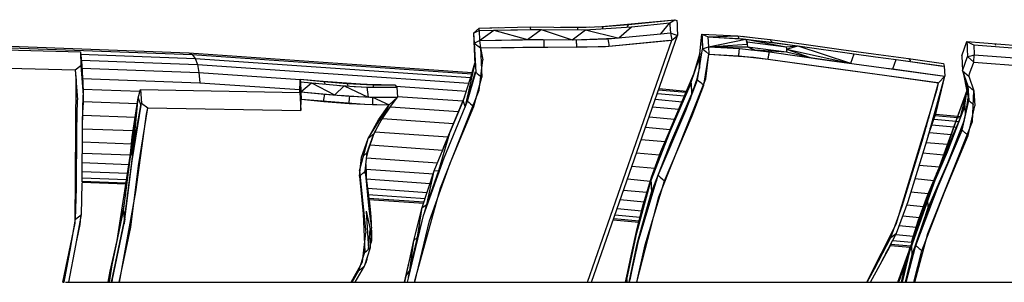
# Model space of a CAD drawing. Units: inches. Extents: x 4 to 257, y 85 to 188.
# Drawn here: x 79 to 89, y 148 to 151 of the extents above; entities that cross this region are included whole.
import ezdxf

# ---------------------------------------------------------------- set-up
doc = ezdxf.new("R2010")
doc.units = ezdxf.units.IN
doc.header["$MEASUREMENT"] = 0
doc.layers.add('Ebene 1', color=7, linetype='Continuous')

msp = doc.modelspace()

# ---------------------------------------------------------------- linework, layer by layer
at = {"layer": 'Ebene 1', "color": 7, "lineweight": 30, "true_color": 0xffffff}
for points in [[(85.0971, 150.9343), (85.8538, 151.003)], [(85.1478, 150.9357), (85.3972, 150.9562)], [(85.3915, 150.9426), (85.3929, 150.9462), (85.3944, 150.9493)], [(85.3944, 150.9493), (85.3958, 150.9529), (85.3972, 150.9562)], [(85.3972, 150.9562), (85.8538, 151.003)], [(85.4256, 150.9334), (85.8035, 150.9727)], [(85.7162, 150.8657), (85.8035, 150.9727)], [(85.8035, 150.9727), (85.8199, 150.9829)], [(85.8035, 150.9727), (85.8048, 150.9479)], [(85.8199, 150.9829), (85.8368, 150.993)], [(85.8368, 150.993), (85.8538, 151.003)], [(85.8538, 151.003), (85.8719, 150.9965)], [(85.8719, 150.9965), (85.8742, 150.9591)], [(85.8742, 150.9591), (85.8761, 150.9224)], [(83.8724, 150.8693), (83.9279, 150.9212)], [(83.8724, 150.8693), (83.8994, 150.8824), (83.9261, 150.8954)], [(83.8724, 150.8693), (83.8779, 150.7715)], [(83.8724, 150.8693), (83.8838, 150.5629), (83.8908, 150.5314)], [(83.9261, 150.8954), (83.9279, 150.9212)], [(83.9261, 150.8954), (84.0707, 150.9003)], [(83.9261, 150.8954), (83.9317, 150.7973)], [(83.9279, 150.9212), (84.4283, 150.9324)], [(83.9279, 150.9212), (84.0309, 150.9248)], [(83.9317, 150.7973), (84.0707, 150.9003)], [(84.0309, 150.9248), (84.1173, 150.9255)], [(84.0707, 150.9003), (84.5378, 150.9059)], [(84.0707, 150.9003), (84.4028, 150.8089)], [(84.2386, 150.9026), (84.4319, 150.9066)], [(84.4028, 150.8089), (84.5378, 150.9059)], [(84.4283, 150.9324), (84.8942, 150.9281)], [(84.4283, 150.9324), (84.429, 150.926), (84.4302, 150.9195), (84.4312, 150.9129)], [(84.4312, 150.9129), (84.4319, 150.9066)], [(84.4319, 150.9066), (84.5378, 150.9059)], [(84.5378, 150.9059), (84.842, 150.8046)], [(84.5378, 150.9059), (84.9753, 150.9033)], [(84.7285, 150.9296), (85.0108, 150.9317)], [(84.8437, 150.8046), (84.9753, 150.9033)], [(84.8942, 150.9281), (85.1478, 150.9357)], [(84.8942, 150.9281), (84.8944, 150.9252)], [(84.8944, 150.9252), (84.8947, 150.9221)], [(84.8947, 150.9221), (84.8947, 150.9184)], [(84.8947, 150.9184), (84.8952, 150.9152)], [(84.8952, 150.9152), (84.8956, 150.9119)], [(84.8956, 150.9119), (84.8958, 150.909)], [(84.8959, 150.909), (84.8963, 150.9059)], [(84.8963, 150.9059), (84.8963, 150.904)], [(84.9359, 150.9036), (85.0115, 150.9059)], [(84.9753, 150.9033), (85.4256, 150.9334)], [(84.9753, 150.9033), (85.293, 150.8244)], [(85.1435, 150.9145), (85.1438, 150.9162)], [(85.1438, 150.9162), (85.1445, 150.9195)], [(85.1445, 150.9195), (85.145, 150.9227)], [(85.145, 150.9227), (85.1455, 150.9255)], [(85.1455, 150.9255), (85.1466, 150.9291)], [(85.1466, 150.9291), (85.1471, 150.9324)], [(85.1471, 150.9324), (85.1478, 150.9357)], [(85.1926, 150.8142), (85.7162, 150.8657)], [(85.3016, 150.8247), (85.4256, 150.9334)], [(85.3867, 150.931), (85.3872, 150.9324), (85.3886, 150.936)], [(85.3886, 150.936), (85.3903, 150.9393), (85.3915, 150.9426)], [(85.7162, 150.8657), (85.8089, 150.8749)], [(85.8048, 150.9479), (85.8089, 150.8749)], [(85.8089, 150.8749), (85.8246, 150.8035)], [(85.8089, 150.8749), (85.8271, 150.8683)], [(85.8273, 150.8683), (85.8445, 150.8623), (85.8625, 150.8557), (85.8804, 150.8492)], [(85.8761, 150.9224), (85.8804, 150.8492)], [(86.0991, 150.6663), (86.1189, 150.8614)], [(86.1189, 150.8623), (86.1189, 150.8614)], [(86.1189, 150.8623), (86.471, 150.8449)], [(86.1189, 150.8614), (86.1245, 150.7088)], [(86.1189, 150.8614), (86.471, 150.8449)], [(86.1189, 150.8614), (86.1205, 150.8244)], [(86.1189, 150.8614), (86.1319, 150.8557), (86.1456, 150.8499), (86.1589, 150.8445), (86.1727, 150.8385), (86.1791, 150.8356)], [(78.785, 150.762), (81.0693, 150.6776)], [(83.8779, 150.7715), (83.9317, 150.7973)], [(83.8779, 150.7715), (83.9389, 150.7253)], [(83.8779, 150.7715), (83.8932, 150.4873)], [(83.9317, 150.7973), (84.4028, 150.8089)], [(83.9317, 150.7973), (83.9389, 150.7253)], [(83.936, 150.7977), (84.5638, 150.8072)], [(84.4028, 150.8089), (84.5538, 150.8072)], [(84.5638, 150.8072), (84.8825, 150.8042)], [(84.5638, 150.8072), (84.5638, 150.7712)], [(84.5642, 150.7712), (84.5642, 150.7531), (84.5645, 150.735), (84.8851, 150.7322)], [(84.851, 150.8046), (85.2623, 150.8215)], [(84.8825, 150.8042), (85.1926, 150.8142)], [(84.8825, 150.8042), (84.883, 150.7861)], [(84.883, 150.7861), (84.8835, 150.7682)], [(84.8837, 150.7682), (84.8842, 150.7501)], [(84.9919, 148.4225), (85.8246, 150.8035)], [(85.0315, 148.4225), (85.8804, 150.8492)], [(85.1693, 150.7405), (85.8246, 150.8035)], [(85.1926, 150.8142), (85.1958, 150.7963)], [(85.1958, 150.7963), (85.1988, 150.7782)], [(85.1988, 150.7782), (85.2017, 150.7603)], [(85.2017, 150.7603), (85.2048, 150.7438)], [(85.2048, 150.7422), (85.8039, 150.801)], [(85.8246, 150.8035), (85.8523, 150.8263)], [(85.8523, 150.8263), (85.8804, 150.8492)], [(86.1205, 150.8244), (86.1222, 150.788)], [(86.1222, 150.788), (86.1236, 150.7524)], [(86.1791, 150.8356), (86.471, 150.8449)], [(86.1791, 150.8356), (86.551, 150.8122)], [(86.1791, 150.8356), (86.1834, 150.7372), (86.551, 150.8122)], [(86.1791, 150.8356), (86.4827, 150.8187)], [(86.1834, 150.7372), (86.5658, 150.7617)], [(86.471, 150.8449), (86.7901, 150.8089)], [(86.471, 150.8449), (86.4726, 150.8413), (86.4745, 150.8373), (86.4759, 150.8337), (86.4778, 150.8301), (86.4795, 150.8263), (86.4809, 150.8221)], [(86.4809, 150.8221), (86.4827, 150.8187)], [(86.4827, 150.8187), (86.525, 150.8135)], [(86.5153, 150.8402), (86.5375, 150.8389)], [(86.5375, 150.8392), (86.5911, 150.8316)], [(86.551, 150.8122), (87.0646, 150.7451)], [(86.551, 150.8122), (86.9492, 150.7379), (87.0646, 150.7451)], [(86.551, 150.8122), (86.5642, 150.7867)], [(86.551, 150.8122), (86.5658, 150.7617)], [(86.5642, 150.7867), (86.9492, 150.7379)], [(86.5642, 150.7867), (86.5658, 150.7617)], [(86.5658, 150.7617), (86.5666, 150.7372)], [(86.6278, 150.802), (86.8085, 150.7815)], [(86.7901, 150.8089), (87.1452, 150.7584)], [(86.7901, 150.8089), (86.7928, 150.8049), (86.7956, 150.801), (86.798, 150.7973), (86.8006, 150.7934), (86.8035, 150.7894), (86.8057, 150.7855)], [(86.8057, 150.7855), (86.8085, 150.7815)], [(86.8085, 150.7815), (87.0319, 150.7495)], [(87.1452, 150.7584), (87.4887, 150.7095)], [(88.6761, 150.6468), (88.7262, 150.7877)], [(88.7262, 150.7877), (89.2287, 150.7495)], [(88.7262, 150.7877), (88.7794, 150.7636)], [(88.7262, 150.7877), (88.7279, 150.7505)], [(88.7794, 150.7636), (88.7949, 150.7567)], [(88.7949, 150.7567), (89.2605, 150.721)], [(88.7949, 150.7567), (88.7994, 150.6585), (89.2848, 150.6213)], [(89.0011, 150.7667), (89.0068, 150.7517)], [(78.7826, 150.7197), (80.003, 150.6876)], [(78.7842, 150.7477), (81.1031, 150.6619)], [(80.003, 150.6876), (80.0173, 150.5538)], [(80.003, 150.6876), (80.0084, 150.5533)], [(80.0053, 150.6645), (81.1322, 150.6227)], [(81.0693, 150.6776), (81.1031, 150.6619)], [(81.0693, 150.6776), (83.8595, 150.4854)], [(81.1031, 150.6619), (83.8553, 150.4723)], [(81.1031, 150.6619), (81.1322, 150.6227)], [(83.9389, 150.7253), (84.5643, 150.735)], [(83.9389, 150.7253), (83.9621, 150.6087)], [(83.9391, 150.7253), (83.9549, 150.4373)], [(83.9404, 150.7253), (84.6043, 150.7346)], [(83.9413, 150.7141), (83.9456, 150.6454)], [(84.6043, 150.7346), (85.1693, 150.7405)], [(84.8842, 150.7501), (84.8847, 150.7372)], [(84.8851, 150.7322), (85.2048, 150.7422)], [(86.0401, 150.4721), (86.0991, 150.6663)], [(86.0401, 150.4721), (86.0907, 150.6199), (86.0991, 150.6663)], [(86.0764, 150.4125), (86.1255, 150.7153)], [(86.0943, 150.5372), (86.0991, 150.6663)], [(86.0991, 150.6663), (86.1181, 150.6687)], [(86.1236, 150.7524), (86.1255, 150.7153)], [(86.1255, 150.7153), (86.1546, 150.726)], [(86.1255, 150.7153), (86.1562, 150.69), (86.1866, 150.6652)], [(86.1374, 150.3596), (86.1866, 150.6652)], [(86.1546, 150.726), (86.1834, 150.7372)], [(86.1562, 150.4232), (86.1866, 150.6654), (86.6262, 150.6344)], [(86.1834, 150.7372), (86.5666, 150.7372)], [(86.1834, 150.7372), (86.1866, 150.6652)], [(86.1834, 150.7372), (86.4889, 150.72)], [(86.1866, 150.6652), (86.4817, 150.6489)], [(86.4826, 150.6578), (86.4836, 150.6668)], [(86.4836, 150.6668), (86.4846, 150.6759)], [(86.4846, 150.6759), (86.4857, 150.6847)], [(86.4857, 150.6847), (86.4865, 150.6933)], [(86.4865, 150.6933), (86.4872, 150.7023)], [(86.4872, 150.7023), (86.4881, 150.7114)], [(86.4881, 150.7114), (86.4889, 150.72)], [(86.4889, 150.72), (86.784, 150.6876)], [(86.5666, 150.7372), (86.9513, 150.689)], [(86.5666, 150.7372), (86.6371, 150.7055)], [(86.5995, 150.7081), (86.6371, 150.7055)], [(86.6371, 150.7055), (86.6967, 150.6973)], [(86.6371, 150.7055), (86.9513, 150.689)], [(86.7775, 150.6521), (86.779, 150.6609)], [(86.779, 150.6609), (86.7807, 150.6697)], [(86.7807, 150.6697), (86.7825, 150.6785)], [(86.7825, 150.6785), (86.784, 150.6876)], [(86.784, 150.6876), (87.3749, 150.6029)], [(86.9492, 150.7379), (86.9504, 150.7131)], [(86.9504, 150.7131), (87.0646, 150.7451)], [(86.9504, 150.7131), (86.9513, 150.689)], [(86.9504, 150.7131), (87.5755, 150.5758)], [(86.9504, 150.7131), (87.1835, 150.6304)], [(86.9513, 150.689), (87.1835, 150.6304)], [(87.0646, 150.7455), (87.617, 150.6671)], [(87.0646, 150.7455), (87.58, 150.5753)], [(87.4887, 150.7095), (87.8081, 150.6666)], [(87.5833, 150.5746), (87.617, 150.6671)], [(87.617, 150.6675), (87.8262, 150.6394)], [(87.8081, 150.6666), (88.1533, 150.6206)], [(88.7279, 150.7505), (88.7295, 150.7138)], [(88.7296, 150.7138), (88.7329, 150.6406)], [(80.012, 150.6042), (81.1544, 150.562)], [(81.1322, 150.6227), (81.1544, 150.562)], [(81.1322, 150.6227), (83.8438, 150.4358)], [(81.1544, 150.562), (83.8254, 150.3779)], [(81.1544, 150.562), (81.1701, 150.4835)], [(83.2917, 148.4225), (83.3076, 148.4871), (83.5468, 149.3511), (83.9261, 150.3092), (83.9621, 150.6087)], [(83.7699, 150.202), (83.8838, 150.5629)], [(83.7928, 150.154), (83.8838, 150.5629)], [(83.8593, 150.4854), (83.8836, 150.5746)], [(83.9435, 150.6437), (83.9456, 150.6454)], [(83.9437, 150.6385), (83.9456, 150.6454)], [(86.0127, 150.3886), (86.0907, 150.6196)], [(86.0907, 150.6196), (86.091, 150.6108)], [(86.091, 150.6108), (86.0914, 150.6013)], [(86.0914, 150.6013), (86.0919, 150.592)], [(86.0919, 150.592), (86.0922, 150.5832)], [(86.0922, 150.5832), (86.0926, 150.5738)], [(86.0926, 150.5738), (86.0931, 150.565)], [(86.0931, 150.565), (86.0935, 150.5555)], [(86.0943, 150.5372), (86.1017, 150.5693)], [(86.4817, 150.6489), (86.4826, 150.6578)], [(86.4817, 150.6489), (86.7708, 150.6168), (86.7725, 150.6254)], [(86.6262, 150.6344), (88.4396, 150.3848)], [(86.7708, 150.6168), (87.36, 150.5321)], [(86.7725, 150.6254), (86.7742, 150.6344)], [(86.7742, 150.6344), (86.7758, 150.6433)], [(86.7758, 150.6433), (86.7775, 150.6521)], [(87.1394, 150.6366), (87.1835, 150.6304)], [(87.1835, 150.6304), (87.4837, 150.5882)], [(87.3749, 150.6029), (87.9307, 150.5281), (88.4609, 150.4542)], [(87.8262, 150.6396), (88.0308, 150.6123)], [(87.9977, 150.5192), (88.0308, 150.6123), (88.4897, 150.5474)], [(88.0308, 150.6123), (88.1721, 150.5934)], [(88.1533, 150.6208), (88.4971, 150.5712)], [(88.1533, 150.6208), (88.1669, 150.6011), (88.1695, 150.5974)], [(88.1721, 150.5934), (88.5045, 150.5455)], [(88.4971, 150.5712), (88.5045, 150.5457)], [(88.6761, 150.6468), (88.6824, 150.4993)], [(88.6824, 150.4993), (88.7329, 150.6406)], [(88.7329, 150.6406), (88.7662, 150.6494)], [(88.7329, 150.6406), (88.7937, 150.5867)], [(88.766, 150.6494), (88.7772, 150.6525)], [(88.7772, 150.6525), (88.7994, 150.6585)], [(88.781, 150.5508), (88.7937, 150.5867)], [(88.7937, 150.5867), (88.7994, 150.6585)], [(88.7937, 150.5867), (89.3105, 150.5474)], [(78.7721, 150.5412), (79.9512, 150.51), (79.9619, 150.4063)], [(79.9512, 150.51), (80.0084, 150.5533), (80.0322, 150.2628)], [(79.9512, 150.51), (79.9751, 150.2153)], [(80.0084, 150.5533), (80.0173, 150.5538)], [(80.0111, 150.5235), (80.0296, 150.3057)], [(80.0173, 150.5538), (80.0296, 150.3057)], [(80.0185, 150.5262), (81.1701, 150.4835)], [(80.0189, 150.5231), (80.0261, 150.3886)], [(81.1701, 150.4835), (81.1785, 150.3839)], [(81.1701, 150.4835), (82.1652, 150.4151)], [(83.7957, 150.1612), (83.8927, 150.4957)], [(83.8126, 150.202), (83.8932, 150.4873), (83.9087, 150.4747), (83.9239, 150.4621)], [(85.8072, 149.9235), (86.0399, 150.4721)], [(85.9639, 150.2797), (86.0401, 150.4721)], [(85.9639, 150.2797), (86.0127, 150.3888), (86.0401, 150.4721)], [(86.0588, 150.3655), (86.0974, 150.5402)], [(86.0935, 150.5555), (86.094, 150.5462)], [(86.094, 150.5462), (86.0943, 150.5372)], [(86.0943, 150.5372), (86.0947, 150.5279)], [(87.3602, 150.5321), (87.9168, 150.4573)], [(87.9307, 150.5281), (87.9977, 150.5192)], [(87.9977, 150.5192), (88.5088, 150.4475)], [(88.5045, 150.5457), (88.5088, 150.4475)], [(88.6824, 150.4993), (88.7448, 150.4496)], [(88.6824, 150.4993), (88.735, 150.3545)], [(88.6943, 150.4664), (88.7267, 150.3014)], [(88.7448, 150.4496), (88.7563, 150.4816)], [(88.7563, 150.4814), (88.7684, 150.5159), (88.781, 150.5508)], [(79.9521, 149.0026), (79.9619, 150.4063)], [(80.0241, 150.4266), (81.1785, 150.3839)], [(80.0261, 150.3886), (80.0265, 150.3796)], [(80.0265, 150.3796), (80.0272, 150.3703)], [(80.0272, 150.3703), (80.0273, 150.361)], [(81.1785, 150.3839), (82.1638, 150.3161)], [(82.1631, 150.2883), (82.1652, 150.4187), (82.6492, 150.3755)], [(82.1652, 150.4187), (82.1679, 150.3931), (82.3192, 150.3779)], [(82.1652, 150.4187), (82.3972, 150.3953)], [(82.1679, 150.3931), (82.1724, 150.2954), (82.279, 150.3813)], [(82.1679, 150.3931), (82.279, 150.3813)], [(82.279, 150.3813), (82.5044, 150.2635)], [(82.279, 150.3813), (82.6006, 150.3529)], [(82.3471, 150.4025), (82.8063, 150.3708)], [(82.3972, 150.3953), (82.6272, 150.3767)], [(82.3972, 150.3953), (82.4008, 150.3886), (82.4043, 150.3819), (82.4075, 150.3751)], [(82.4075, 150.3751), (82.4106, 150.3698)], [(82.6272, 150.3767), (82.8826, 150.3639)], [(82.6272, 150.3767), (82.6298, 150.3701)], [(82.6298, 150.3701), (82.6323, 150.3634)], [(82.6895, 150.3736), (83.096, 150.3636)], [(83.874, 150.1497), (83.9549, 150.4373)], [(83.9239, 150.4621), (83.9394, 150.4496)], [(83.9394, 150.4496), (83.9427, 150.447)], [(85.4799, 148.4225), (85.694, 149.2638), (86.1562, 150.4232)], [(85.808, 149.9051), (86.0128, 150.3796)], [(85.8805, 150.0887), (86.0128, 150.3796)], [(85.962, 150.1118), (86.0764, 150.4125), (86.0867, 150.4039), (86.0971, 150.395)], [(85.9639, 150.2797), (86.0128, 150.3796)], [(86.0128, 150.3796), (86.0134, 150.3705)], [(86.0134, 150.3705), (86.0139, 150.361)], [(86.0183, 150.2599), (86.0676, 150.4063)], [(86.0638, 150.3795), (86.0805, 150.4363)], [(86.0971, 150.395), (86.1072, 150.386), (86.1176, 150.377)], [(86.1176, 150.377), (86.1272, 150.3683)], [(86.1272, 150.3683), (86.1327, 150.3636)], [(87.9168, 150.4573), (88.4483, 150.3834)], [(88.1474, 149.2169), (88.3441, 149.8551), (88.5088, 150.4475)], [(88.2878, 149.8107), (88.4483, 150.3836)], [(88.4254, 150.0921), (88.5088, 150.4475)], [(88.4354, 150.3204), (88.4483, 150.3836)], [(88.4483, 150.3836), (88.5088, 150.4475)], [(88.6976, 150.4582), (88.7388, 150.2952)], [(88.7136, 150.4137), (88.7355, 150.3457)], [(88.7448, 150.4496), (88.796, 150.3057)], [(80.0273, 150.361), (80.0277, 150.3517)], [(80.0277, 150.3517), (80.0282, 150.3428)], [(80.0291, 150.3197), (80.5891, 150.2992)], [(80.0296, 150.3057), (80.0303, 150.2966)], [(80.0303, 150.2966), (80.0306, 150.2875)], [(80.0306, 150.2875), (80.0309, 150.2782)], [(80.0309, 150.2782), (80.0316, 150.2689)], [(80.5732, 150.2344), (80.5934, 150.3185)], [(80.5934, 150.3185), (82.1631, 150.2883)], [(80.5934, 150.3185), (80.6047, 150.1843)], [(82.1631, 150.2883), (82.1724, 150.1095)], [(82.1724, 150.2954), (82.4606, 150.2671)], [(82.1724, 150.2954), (82.1743, 150.2227)], [(82.1724, 150.2954), (82.4065, 150.2714)], [(82.4043, 150.2535), (82.4065, 150.2714)], [(82.4065, 150.2714), (82.6535, 150.2515)], [(82.5069, 150.2632), (82.6006, 150.3529)], [(82.5522, 150.3571), (82.6172, 150.3517)], [(82.6006, 150.3529), (82.8356, 150.2423)], [(82.6006, 150.3529), (82.822, 150.34)], [(82.6323, 150.3634), (82.6353, 150.3567)], [(82.6353, 150.3567), (82.6375, 150.3509)], [(82.6964, 150.3472), (82.8452, 150.34)], [(82.822, 150.34), (83.1186, 150.3385)], [(82.822, 150.34), (82.8368, 150.2423)], [(82.8825, 150.3639), (83.096, 150.3636)], [(82.8826, 150.3641), (82.8837, 150.3574)], [(82.8837, 150.3574), (82.885, 150.351)], [(82.885, 150.3512), (82.8859, 150.3447)], [(82.8859, 150.3447), (82.8866, 150.3398)], [(83.096, 150.3638), (83.1186, 150.3385)], [(83.1086, 150.3498), (83.8016, 150.3019)], [(83.1186, 150.3385), (83.1245, 150.2408)], [(83.8204, 150.2458), (83.8355, 150.2823)], [(83.8517, 150.3543), (83.8567, 150.3584)], [(85.6806, 150.2787), (85.9474, 150.2539)], [(85.6931, 150.3147), (85.9625, 150.2895)], [(85.6973, 150.3267), (85.9677, 150.3016)], [(85.8805, 150.0887), (85.9639, 150.2797)], [(86.0139, 150.361), (86.0142, 150.3521)], [(86.0142, 150.3521), (86.0147, 150.3428)], [(86.0147, 150.3428), (86.0151, 150.3335)], [(86.0151, 150.3335), (86.0152, 150.3243)], [(86.0152, 150.3243), (86.0159, 150.3152)], [(86.0159, 150.3152), (86.0161, 150.3057)], [(86.0161, 150.3057), (86.0165, 150.2968)], [(86.0166, 150.2968), (86.0173, 150.2875)], [(86.0173, 150.2875), (86.0175, 150.2787)], [(86.0175, 150.2787), (86.0182, 150.2692)], [(86.0227, 150.0575), (86.1374, 150.3596)], [(88.032, 148.9949), (88.4354, 150.3202)], [(88.046, 148.4225), (88.7298, 150.3097)], [(88.0563, 148.4225), (88.7436, 150.3476)], [(88.2144, 148.4225), (88.3409, 148.9025), (88.782, 150.0036), (88.7961, 150.3057)], [(88.6604, 150.0325), (88.7234, 150.2842)], [(88.7062, 150.16), (88.7252, 150.2959)], [(88.7253, 150.2971), (88.7262, 150.3043)], [(88.7267, 150.3011), (88.7448, 150.2098)], [(88.735, 150.3545), (88.7448, 150.2098)], [(88.735, 150.3545), (88.737, 150.3526)], [(88.737, 150.3526), (88.7391, 150.351)], [(88.7391, 150.351), (88.7436, 150.3476)], [(88.7436, 150.3476), (88.7457, 150.3457)], [(88.7457, 150.3457), (88.7477, 150.344)], [(88.7477, 150.344), (88.7503, 150.3424), (88.7524, 150.3407)], [(88.7524, 150.3407), (88.7544, 150.339)], [(88.7544, 150.339), (88.7589, 150.3354)], [(88.7589, 150.3354), (88.7612, 150.3336)], [(88.7612, 150.3336), (88.7631, 150.3321)], [(88.7631, 150.3321), (88.7655, 150.3302)], [(88.7655, 150.3302), (88.7675, 150.3283), (88.7698, 150.3267)], [(88.7698, 150.3267), (88.7717, 150.325)], [(88.7717, 150.325), (88.7743, 150.3233)], [(88.7743, 150.3233), (88.7763, 150.3214), (88.7784, 150.3197)], [(88.7786, 150.3197), (88.7806, 150.3178), (88.7829, 150.3164), (88.7849, 150.3147), (88.7872, 150.3126)], [(88.7872, 150.3126), (88.7896, 150.3109), (88.7917, 150.3092)], [(88.7917, 150.3092), (88.7937, 150.3078)], [(88.7937, 150.3078), (88.796, 150.3057)], [(88.796, 150.3057), (88.8061, 150.1576)], [(79.967, 149.9207), (79.9751, 150.2153)], [(80.0241, 149.9681), (80.0322, 150.2628)], [(80.0299, 150.1981), (80.0322, 150.1665)], [(80.032, 150.2597), (80.0322, 150.1665)], [(80.0322, 150.1981), (80.5646, 150.1783)], [(80.5033, 149.6899), (80.5732, 150.2344)], [(80.504, 149.6718), (80.5732, 150.2344)], [(80.5127, 149.6171), (80.6047, 150.1843)], [(80.5131, 149.8527), (80.5732, 150.2344)], [(80.5257, 149.7461), (80.5732, 150.2344)], [(80.5732, 150.2344), (80.5994, 150.1612)], [(80.5994, 150.1612), (80.6047, 150.1843)], [(80.6047, 150.1843), (80.6678, 150.1383)], [(82.1724, 150.1095), (82.1743, 150.2227)], [(82.1743, 150.2227), (82.7993, 150.1715)], [(82.1743, 150.2227), (82.3979, 150.2001)], [(82.3979, 150.2001), (82.6487, 150.1798)], [(82.3981, 150.2044), (82.3998, 150.2179)], [(82.3998, 150.2179), (82.402, 150.236)], [(82.402, 150.236), (82.4043, 150.2535)], [(82.5493, 150.2599), (82.7894, 150.2446)], [(82.6487, 150.1798), (82.8788, 150.1684)], [(82.6489, 150.1838), (82.6497, 150.1977)], [(82.6497, 150.1977), (82.6511, 150.2156)], [(82.6511, 150.2156), (82.6523, 150.2336)], [(82.6523, 150.2336), (82.6535, 150.2516)], [(82.6535, 150.2516), (82.8783, 150.2404), (82.8783, 150.2224)], [(82.8513, 150.2415), (83.1245, 150.2408)], [(82.8783, 150.2404), (83.1014, 150.2404)], [(82.8783, 150.2404), (83.043, 150.1665)], [(82.8783, 150.2224), (82.8787, 150.2044)], [(82.8787, 150.2044), (82.8787, 150.1864)], [(82.8787, 150.1864), (82.8788, 150.1695)], [(82.9903, 150.0622), (83.1245, 150.2408)], [(83.003, 150.2404), (83.0037, 150.241)], [(83.0041, 150.2404), (83.0044, 150.241)], [(83.0048, 150.2404), (83.0049, 150.241)], [(83.0251, 150.2404), (83.0253, 150.241)], [(83.0299, 150.2404), (83.0301, 150.241)], [(83.043, 150.1665), (83.1245, 150.2408)], [(83.0551, 150.2404), (83.0551, 150.2408)], [(83.0592, 150.2404), (83.0597, 150.2408)], [(83.1238, 150.2496), (83.7672, 150.2053)], [(83.5813, 149.7535), (83.7852, 150.2496)], [(83.5818, 149.6443), (83.8126, 150.2019)], [(83.6402, 149.8911), (83.7699, 150.202)], [(83.7699, 150.202), (83.7885, 150.144)], [(83.8126, 150.202), (83.828, 150.1888)], [(83.828, 150.1888), (83.8433, 150.1758)], [(83.8433, 150.1758), (83.8586, 150.1629)], [(85.6607, 150.2211), (85.9233, 150.1969)], [(85.8128, 149.7948), (86.0182, 150.2692)], [(85.9112, 149.9952), (86.0087, 150.2348)], [(85.9155, 150.0057), (86.0182, 150.2692)], [(85.9214, 150.0205), (86.0183, 150.2599)], [(86.0182, 150.2692), (86.0183, 150.2599)], [(88.3459, 149.8606), (88.4254, 150.0921), (88.4513, 150.2399)], [(88.674, 149.9058), (88.7448, 150.2098)], [(88.6792, 149.9182), (88.7448, 150.2086)], [(88.7238, 150.1197), (88.74, 150.2348)], [(88.7446, 150.2086), (88.7448, 150.2098)], [(88.7448, 150.2086), (88.7469, 150.2067)], [(88.747, 150.2067), (88.7491, 150.205)], [(88.7491, 150.205), (88.7513, 150.2032), (88.7536, 150.2013)], [(88.7536, 150.2015), (88.7557, 150.1996)], [(88.7557, 150.1996), (88.7581, 150.1977)], [(88.7581, 150.1977), (88.7603, 150.196), (88.7622, 150.1941)], [(88.7622, 150.1941), (88.7644, 150.1924)], [(88.7644, 150.1924), (88.7667, 150.1905), (88.7689, 150.1889), (88.7708, 150.1865)], [(88.7708, 150.1865), (88.7734, 150.185)], [(88.7734, 150.185), (88.7753, 150.1831)], [(88.7753, 150.1831), (88.7775, 150.1812), (88.7801, 150.1795)], [(88.7801, 150.1795), (88.782, 150.1777)], [(88.782, 150.1777), (88.7842, 150.176)], [(88.7842, 150.176), (88.7865, 150.174), (88.7887, 150.1724)], [(80.0241, 149.9681), (80.0322, 150.1665)], [(80.0251, 150.0163), (80.0322, 150.1665)], [(80.5257, 149.7461), (80.5994, 150.1612)], [(80.5746, 149.5662), (80.6678, 150.1383)], [(80.6528, 150.0754), (80.6678, 150.1383)], [(80.6678, 150.1385), (82.1724, 150.1095)], [(82.7993, 150.1715), (83.043, 150.1665)], [(82.8339, 149.8358), (83.043, 150.1665)], [(82.8788, 150.1684), (83.043, 150.1665)], [(82.9355, 150.0196), (83.043, 150.1665)], [(82.9622, 150.0117), (83.0654, 150.1621)], [(82.9868, 150.056), (83.0187, 150.1001)], [(82.9903, 150.0622), (83.043, 150.1665)], [(83.0557, 150.1479), (83.7244, 150.1018)], [(83.6428, 149.5919), (83.874, 150.1497)], [(83.8586, 150.1629), (83.8659, 150.1566)], [(85.6342, 150.1462), (85.8917, 150.1224)], [(85.6888, 149.4741), (85.962, 150.1118)], [(85.796, 149.898), (85.8805, 150.0887)], [(85.796, 149.898), (85.808, 149.9051), (85.8805, 150.0887)], [(88.3624, 150.0802), (88.3634, 150.0802)], [(88.3664, 149.9349), (88.4254, 150.0921)], [(88.3925, 150.0284), (88.4254, 150.0921)], [(88.5353, 149.7032), (88.7064, 150.1495)], [(88.6604, 150.0325), (88.7062, 150.16)], [(88.6604, 150.0325), (88.7064, 150.1495)], [(88.7062, 150.16), (88.7064, 150.1495)], [(88.7064, 150.1495), (88.7069, 150.1388)], [(88.7069, 150.1388), (88.7076, 150.1281)], [(88.7076, 150.1283), (88.7078, 150.1176)], [(88.7078, 150.1176), (88.7085, 150.1069)], [(88.7085, 150.1069), (88.7088, 150.0968)], [(88.7088, 150.0968), (88.7093, 150.0861)], [(88.7093, 150.0861), (88.7097, 150.0754)], [(88.74, 149.8646), (88.8061, 150.1576)], [(88.7887, 150.1724), (88.7898, 150.171)], [(80.028, 150.0634), (80.5434, 150.0446)], [(80.3889, 148.4225), (80.5503, 149.3113), (80.6528, 150.0754)], [(82.8339, 149.8358), (82.9355, 150.0196)], [(82.8895, 149.8799), (82.9903, 150.0622)], [(82.9646, 150.042), (82.9698, 150.0463)], [(82.9698, 150.0463), (82.9768, 150.0515)], [(82.9756, 150.0315), (83.6755, 149.9833)], [(82.9768, 150.0515), (82.9836, 150.0568)], [(82.9836, 150.0568), (82.9903, 150.0622)], [(85.6006, 150.0499), (85.8509, 150.0267)], [(85.6928, 149.4836), (85.7538, 149.6377), (85.9112, 149.9952)], [(85.7495, 149.4205), (86.0227, 150.0575)], [(85.8128, 149.7948), (85.9112, 149.9952)], [(88.3421, 150.0129), (88.3543, 150.0484)], [(88.3479, 150.0318), (88.3488, 150.0318)], [(88.3584, 150.068), (88.3598, 150.068)], [(88.403, 150.0267), (88.6199, 150.0067)], [(88.4153, 150.0628), (88.6328, 150.0427)], [(88.4196, 150.0747), (88.6375, 150.0546)], [(88.4783, 149.6041), (88.6604, 150.0325)], [(88.5398, 149.5978), (88.6983, 150.01)], [(88.5629, 149.7759), (88.6604, 150.0325)], [(88.5851, 149.8415), (88.6604, 150.0325)], [(88.6218, 150.0063), (88.6485, 150.0038)], [(88.6346, 150.0425), (88.6626, 150.0399)], [(88.6389, 150.0548), (88.6656, 150.0518)], [(88.7097, 150.0754), (88.7102, 150.0651)], [(88.7102, 150.0651), (88.7102, 150.0623)], [(79.965, 149.3483), (79.967, 149.9207)], [(80.0218, 149.4052), (80.0241, 149.9681)], [(80.0237, 149.9316), (80.5226, 149.9135)], [(82.8828, 149.8604), (82.9095, 149.9163)], [(82.9024, 149.9013), (83.6216, 149.8515)], [(83.4862, 149.5171), (83.6402, 149.8911)], [(83.4862, 149.5171), (83.5305, 149.5197), (83.6402, 149.8911)], [(85.5641, 149.9461), (85.8072, 149.9235)], [(85.6177, 149.4172), (85.808, 149.9051)], [(85.7154, 149.7075), (85.8072, 149.9033)], [(85.7154, 149.7075), (85.796, 149.898)], [(88.1428, 149.349), (88.3157, 149.9102)], [(88.3133, 149.9188), (88.3309, 149.964)], [(88.3574, 149.8946), (88.5722, 149.8747)], [(88.3832, 149.9695), (88.5992, 149.9497)], [(88.4452, 149.3631), (88.6792, 149.9182)], [(88.6013, 149.9495), (88.6242, 149.9473)], [(88.6752, 149.909), (88.6838, 149.9383)], [(88.6792, 149.9182), (88.6833, 149.9142)], [(88.6833, 149.9142), (88.6878, 149.9106)], [(88.6878, 149.9106), (88.6919, 149.9068), (88.6964, 149.9028)], [(88.6964, 149.9028), (88.7005, 149.8992), (88.7054, 149.8952)], [(88.7054, 149.8952), (88.7093, 149.8915), (88.714, 149.8875)], [(88.714, 149.8875), (88.7181, 149.8839), (88.7226, 149.8799)], [(80.0234, 149.8029), (80.5062, 149.7848)], [(80.4898, 149.6127), (80.5129, 149.8527)], [(80.5033, 149.6899), (80.5129, 149.8527)], [(82.751, 149.518), (82.8339, 149.8358)], [(82.7707, 149.6517), (82.8339, 149.8358)], [(82.8198, 149.6922), (82.8268, 149.6977), (82.8895, 149.8799)], [(82.8339, 149.8358), (82.8408, 149.8415)], [(82.8394, 149.7233), (82.8866, 149.8687)], [(82.8408, 149.8415), (82.848, 149.847)], [(82.848, 149.847), (82.8549, 149.8524)], [(82.8549, 149.8524), (82.8618, 149.8582)], [(82.8618, 149.8582), (82.8685, 149.8634)], [(82.8685, 149.8634), (82.8756, 149.8691)], [(82.8756, 149.8691), (82.8826, 149.8746)], [(82.8826, 149.8746), (82.8895, 149.8799)], [(85.5229, 149.8272), (85.7567, 149.8055)], [(85.6227, 149.3072), (85.8128, 149.7948)], [(85.7538, 149.6377), (85.8128, 149.7948)], [(88.0913, 149.1719), (88.2878, 149.8107)], [(88.3264, 149.7976), (88.5371, 149.7783)], [(88.4452, 149.3631), (88.5398, 149.5978), (88.6406, 149.8269)], [(88.5019, 149.6522), (88.5851, 149.8415)], [(88.5059, 149.3087), (88.74, 149.8646)], [(88.5353, 149.7032), (88.5851, 149.8415)], [(88.5748, 149.8744), (88.5927, 149.8727)], [(88.7226, 149.8799), (88.7267, 149.8761), (88.7298, 149.8732)], [(80.0229, 149.693), (80.4943, 149.6756)], [(80.3646, 148.8316), (80.4984, 149.7035)], [(80.4287, 149.1263), (80.5019, 149.7083)], [(80.504, 149.6718), (80.5255, 149.7461)], [(80.5083, 149.5981), (80.5257, 149.7461)], [(80.5141, 149.6253), (80.5257, 149.7461)], [(82.8049, 149.5132), (82.8268, 149.6977)], [(82.8125, 149.686), (82.8198, 149.6922)], [(82.8225, 149.6624), (82.8525, 149.7719)], [(82.8253, 149.6849), (82.8433, 149.7466)], [(82.8549, 149.7719), (83.5701, 149.7223)], [(83.566, 149.7111), (83.5813, 149.7535)], [(85.4766, 149.6953), (85.7033, 149.6741)], [(85.6177, 149.4172), (85.7154, 149.7075)], [(85.6241, 149.4569), (85.7154, 149.7075)], [(88.2944, 149.6934), (88.4997, 149.6742)], [(88.4168, 149.4317), (88.5353, 149.7032)], [(88.4552, 149.5399), (88.5353, 149.7032)], [(88.5019, 149.6522), (88.5353, 149.7032)], [(88.54, 149.7779), (88.5519, 149.7771)], [(80.0223, 149.5984), (80.48, 149.5816)], [(80.4349, 149.0162), (80.5083, 149.5981)], [(80.4388, 149.015), (80.5127, 149.6171)], [(80.5038, 149.5437), (80.5083, 149.5981)], [(82.7486, 149.4653), (82.7707, 149.6517)], [(82.7901, 149.6679), (82.7915, 149.6689)], [(82.7915, 149.6689), (82.7987, 149.6746)], [(82.7987, 149.6746), (82.8056, 149.6804)], [(82.8056, 149.6804), (82.8125, 149.686)], [(82.8204, 149.6444), (83.5186, 149.5962)], [(83.3784, 149.0775), (83.5818, 149.6443)], [(83.3896, 149.1079), (83.412, 149.1878), (83.5305, 149.5197), (83.5761, 149.6282)], [(83.4237, 149.2043), (83.5713, 149.6167)], [(83.5629, 149.5931), (83.5634, 149.5931)], [(85.7166, 149.5387), (85.7538, 149.6377)], [(88.3433, 149.148), (88.5398, 149.5978)], [(88.4685, 149.5766), (88.5019, 149.6522)], [(88.5031, 149.6741), (88.5078, 149.6737)], [(88.5398, 149.5978), (88.5443, 149.5984)], [(80.0222, 149.5099), (80.4662, 149.4934)], [(80.5009, 148.9633), (80.5746, 149.5662)], [(82.751, 149.518), (82.8111, 148.9075)], [(82.7837, 149.4953), (82.791, 149.5013)], [(82.791, 149.5013), (82.7979, 149.5072)], [(82.7979, 149.5072), (82.8049, 149.5132)], [(82.8049, 149.5147), (82.8068, 149.4965)], [(82.8049, 149.5132), (82.8433, 149.1452)], [(82.8068, 149.4965), (82.808, 149.5399)], [(82.8072, 149.4904), (82.8111, 149.5661)], [(82.8127, 149.5792), (82.818, 149.3866)], [(82.8142, 149.534), (83.4766, 149.4879)], [(83.3679, 149.1578), (83.4862, 149.5171)], [(83.3679, 149.1578), (83.412, 149.1878), (83.4862, 149.5171)], [(83.4399, 149.0257), (83.6428, 149.5919)], [(85.4311, 149.5652), (85.6559, 149.5445)], [(88.2577, 149.5742), (88.4564, 149.5561)], [(88.4177, 149.4634), (88.4463, 149.5278)], [(88.4177, 149.4634), (88.438, 149.5051)], [(88.4282, 149.487), (88.4508, 149.5395)], [(80.0216, 149.4052), (80.4502, 149.3893)], [(80.0218, 149.4496), (80.4571, 149.4338)], [(80.0218, 149.4157), (80.4519, 149.3997)], [(82.7486, 149.4653), (82.7874, 149.0958)], [(82.7555, 149.4712), (82.7627, 149.4774)], [(82.7627, 149.4774), (82.7695, 149.4832)], [(82.7695, 149.4832), (82.7769, 149.4892)], [(82.7769, 149.4892), (82.7837, 149.4953)], [(82.8165, 149.4427), (82.8337, 149.3013)], [(82.817, 149.4379), (83.4456, 149.3945)], [(82.8175, 149.4085), (82.8284, 149.3344), (82.859, 149.0948)], [(83.5243, 149.4848), (83.5246, 149.4848)], [(85.3867, 149.4381), (85.612, 149.4172)], [(85.4778, 148.9094), (85.6177, 149.4165)], [(85.4987, 148.8438), (85.6888, 149.4741), (85.709, 149.456)], [(85.5476, 149.2047), (85.6241, 149.4569)], [(85.5476, 149.2047), (85.6177, 149.4172)], [(85.5598, 148.7914), (85.7495, 149.4205)], [(85.6177, 149.4172), (85.6241, 149.4569)], [(85.6177, 149.4172), (85.6185, 149.3988), (85.6194, 149.3804), (85.6204, 149.3619), (85.6213, 149.3435), (85.6218, 149.3253)], [(85.6229, 149.3072), (85.6878, 149.471)], [(85.6334, 149.3172), (85.6747, 149.4274)], [(85.709, 149.456), (85.7293, 149.4384)], [(85.7293, 149.4384), (85.7495, 149.4205)], [(88.1428, 149.349), (88.1695, 149.4458)], [(88.2167, 149.4412), (88.4012, 149.4243)], [(88.3376, 149.2743), (88.4177, 149.4634)], [(88.3386, 149.2529), (88.4177, 149.4634)], [(79.9019, 148.7396), (79.9564, 149.0428), (79.965, 149.3483)], [(79.9846, 149.0664), (80.0132, 149.0901), (80.0218, 149.3962)], [(82.8177, 149.3935), (82.8284, 149.3344)], [(82.818, 149.3866), (82.8597, 149.0901)], [(82.8278, 149.347), (83.417, 149.3065)], [(82.8284, 149.3344), (82.8482, 149.2047), (82.859, 149.1006)], [(83.4592, 149.3034), (83.4595, 149.3034)], [(83.4907, 149.3914), (83.4912, 149.3914)], [(85.3488, 149.3292), (85.5788, 149.308)], [(85.5388, 149.0021), (85.6334, 149.3172)], [(85.5388, 149.0021), (85.6229, 149.3072)], [(85.6218, 149.3253), (85.6227, 149.3072)], [(85.6229, 149.3072), (85.6334, 149.3172)], [(88.1428, 149.349), (88.1503, 149.383)], [(88.1765, 149.311), (88.3464, 149.2955)], [(88.2236, 148.7847), (88.4452, 149.3631)], [(88.2844, 148.7318), (88.5059, 149.3087)], [(88.3386, 149.2529), (88.3872, 149.3638)], [(88.3433, 149.148), (88.4452, 149.3631)], [(88.3441, 149.1266), (88.4452, 149.3631)], [(80.4304, 149.1606), (80.4497, 149.2925)], [(82.8359, 149.2848), (83.3971, 149.246)], [(82.8415, 149.2489), (83.3856, 149.2116)], [(82.8433, 149.2371), (83.3816, 149.1999)], [(83.4257, 149.21), (83.4304, 149.2221)], [(83.4375, 149.2434), (83.4381, 149.2431)], [(85.3159, 149.2353), (85.5502, 149.2135)], [(88.0194, 148.8943), (88.0334, 148.9051), (88.1474, 149.2169)], [(88.2217, 148.9075), (88.3386, 149.2529)], [(88.2468, 149.0259), (88.3376, 149.2743)], [(88.2468, 149.0259), (88.3386, 149.2529)], [(88.3386, 149.2529), (88.3397, 149.2328)], [(88.3402, 149.2176), (88.3405, 149.211), (88.3415, 149.1899), (88.3424, 149.1688)], [(80.3152, 148.5956), (80.4287, 149.1263)], [(80.3646, 148.8316), (80.4304, 149.1606)], [(80.3646, 148.8316), (80.4287, 149.1263)], [(80.4287, 149.1263), (80.4304, 149.1606)], [(80.4287, 149.1263), (80.4295, 149.1082), (80.4307, 149.0898), (80.4316, 149.071), (80.433, 149.0529), (80.4339, 149.0345)], [(80.4349, 149.0162), (80.4547, 149.1444)], [(82.8153, 149.1204), (82.8387, 148.7465)], [(82.8153, 149.1204), (82.8535, 148.9427)], [(82.8425, 149.1539), (82.8573, 149.0538)], [(82.8433, 149.1452), (82.8675, 148.9549)], [(82.8449, 149.1334), (82.8573, 149.0538)], [(82.8473, 149.1149), (82.858, 149.0403)], [(82.8482, 149.2047), (82.859, 149.0948)], [(83.284, 148.8328), (83.3679, 149.1578)], [(83.284, 148.8328), (83.3214, 148.8672), (83.3679, 149.1578)], [(83.4156, 149.1974), (83.4237, 149.2043)], [(83.4228, 149.2011), (83.4237, 149.2043)], [(85.2849, 149.1465), (85.5267, 149.1241)], [(85.478, 148.9094), (85.5476, 149.2047)], [(85.4826, 148.9515), (85.5453, 149.1964)], [(87.8169, 148.5551), (87.9772, 148.8612), (88.0911, 149.1719)], [(88.1354, 149.1835), (88.2992, 149.1685)], [(88.1858, 148.6824), (88.3421, 149.1444)], [(88.2236, 148.7847), (88.3433, 149.148)], [(88.2236, 148.7847), (88.3441, 149.1266)], [(88.3424, 149.169), (88.3433, 149.148)], [(79.9564, 149.0428), (79.9846, 149.0664)], [(79.9586, 148.7851), (80.0132, 149.0901)], [(79.9746, 148.8748), (80.0006, 148.99), (80.0092, 149.067)], [(80.0006, 148.99), (80.003, 149.0317)], [(80.3191, 148.4516), (80.4388, 149.015)], [(80.3217, 148.485), (80.4349, 149.0162)], [(80.4125, 148.891), (80.4349, 149.0162)], [(80.4339, 149.0345), (80.4349, 149.0162)], [(80.4349, 149.0162), (80.4349, 148.9964)], [(80.4368, 149.0045), (80.4426, 149.0462)], [(82.7874, 149.0958), (82.8036, 148.7172)], [(82.8563, 149.0428), (82.8568, 149.0471)], [(82.8573, 149.0538), (82.8585, 149.0264)], [(82.8573, 149.0517), (82.8663, 148.9744)], [(82.8583, 149.0279), (82.8583, 149.0295)], [(82.859, 149.1005), (82.8597, 149.0901)], [(82.8597, 149.0901), (82.8602, 149.0796)], [(82.8597, 149.0335), (82.8657, 148.985)], [(82.8602, 149.0796), (82.8607, 149.0689)], [(82.8607, 149.0689), (82.8616, 149.0584)], [(82.8616, 149.0584), (82.8621, 149.0481)], [(82.8621, 149.0481), (82.8626, 149.0374)], [(82.8626, 149.0374), (82.8632, 149.0271)], [(82.8632, 149.0271), (82.8638, 149.0166)], [(82.8638, 149.0166), (82.8645, 149.0059)], [(83.2309, 148.4629), (83.3784, 149.0775)], [(83.2333, 148.4729), (83.2464, 148.5377), (83.3214, 148.8672), (83.3656, 149.0231)], [(83.2947, 148.4225), (83.4399, 149.0257)], [(85.2466, 149.0378), (85.4987, 149.0147)], [(85.2513, 149.0503), (85.5019, 149.0273)], [(85.2635, 149.0855), (85.5109, 149.0626)], [(85.5412, 149.0105), (85.5443, 149.0228)], [(88.0956, 149.075), (88.259, 149.0596)], [(88.1829, 148.8157), (88.2468, 149.0259)], [(88.1901, 148.8211), (88.2468, 149.0259)], [(79.8304, 148.4225), (79.9521, 149.0026)], [(79.9674, 148.8333), (80.0006, 148.99)], [(80.3858, 148.4225), (80.5009, 148.9633)], [(82.8387, 148.7465), (82.8535, 148.9427)], [(82.8535, 148.9427), (82.8602, 148.9487)], [(82.8597, 148.7639), (82.8675, 148.9549)], [(82.8602, 148.9487), (82.8675, 148.9549)], [(82.8645, 149.0059), (82.8652, 148.9956)], [(82.8652, 148.9956), (82.8657, 148.985)], [(82.8657, 148.985), (82.8663, 148.9744)], [(82.8663, 148.9744), (82.8663, 148.964)], [(82.8666, 148.9332), (82.8675, 148.8273)], [(85.4265, 148.6974), (85.4826, 148.9515)], [(85.478, 148.9094), (85.4826, 148.9515)], [(85.4826, 148.7988), (85.5388, 149.0021)], [(85.5083, 148.8767), (85.5388, 149.0021)], [(87.7411, 148.4225), (88.032, 148.9947)], [(88.0611, 148.9813), (88.2287, 148.9656)], [(80.2957, 148.5305), (80.3646, 148.8316)], [(80.2957, 148.5305), (80.3152, 148.5956), (80.3646, 148.8316)], [(82.6678, 148.4225), (82.7793, 148.6225), (82.8111, 148.9075)], [(82.8613, 148.7983), (82.8645, 148.8114), (82.8675, 148.8273)], [(82.8613, 148.8021), (82.8675, 148.8273)], [(82.8626, 148.8404), (82.8632, 148.8326)], [(82.8632, 148.8326), (82.8638, 148.8221)], [(82.8638, 148.8221), (82.8642, 148.8143)], [(82.8645, 148.8149), (82.8652, 148.8788)], [(82.8647, 148.8881), (82.8675, 148.8273)], [(83.2099, 148.4845), (83.284, 148.8328)], [(83.2099, 148.4845), (83.2464, 148.5377), (83.284, 148.8328)], [(85.38, 148.4495), (85.4778, 148.9094)], [(85.4067, 148.4225), (85.4987, 148.8438)], [(85.4265, 148.6974), (85.478, 148.9094)], [(87.837, 148.5308), (87.9684, 148.7725), (87.9957, 148.8326)], [(87.8723, 148.5982), (88.0334, 148.9051)], [(87.9772, 148.8612), (87.9915, 148.8724)], [(87.9915, 148.8724), (88.0055, 148.8831)], [(87.9957, 148.8326), (88.1838, 148.8152)], [(88.0055, 148.8832), (88.0194, 148.8943)], [(88.0268, 148.8924), (88.2013, 148.8764)], [(79.8422, 148.4225), (79.9019, 148.7396)], [(79.8902, 148.4225), (79.9586, 148.7851)], [(82.7894, 148.7153), (82.8027, 148.7384)], [(82.7901, 148.7187), (82.8027, 148.7398)], [(82.791, 148.727), (82.8022, 148.7479)], [(82.7924, 148.5763), (82.7993, 148.5816), (82.8597, 148.7639)], [(82.7924, 148.7418), (82.8017, 148.7616)], [(82.7943, 148.7572), (82.801, 148.7702)], [(82.8036, 148.7172), (82.8104, 148.723)], [(82.8104, 148.723), (82.8177, 148.7287)], [(82.8177, 148.7287), (82.8244, 148.7348)], [(82.8244, 148.7348), (82.8316, 148.7404)], [(82.8316, 148.7404), (82.8387, 148.7465)], [(82.8387, 148.7465), (82.8458, 148.7522)], [(82.8458, 148.7522), (82.8527, 148.7578)], [(82.8527, 148.7578), (82.8597, 148.7639)], [(82.8613, 148.7983), (82.8645, 148.8114)], [(85.4025, 148.4225), (85.4826, 148.7988)], [(85.4036, 148.4225), (85.4602, 148.6767), (85.4813, 148.7642)], [(85.4602, 148.6767), (85.4826, 148.7988)], [(85.4794, 148.4225), (85.5598, 148.7914)], [(87.9288, 148.7051), (87.9684, 148.7725)], [(87.9684, 148.7725), (87.9829, 148.8081)], [(87.974, 148.7854), (88.1684, 148.7673)], [(87.9798, 148.7978), (88.1752, 148.7797)], [(88.0914, 148.4225), (88.1684, 148.7365)], [(88.1236, 148.4225), (88.1362, 148.4717), (88.2236, 148.7847)], [(88.1305, 148.4225), (88.2208, 148.7749)], [(88.1634, 148.7473), (88.1684, 148.7673)], [(88.1819, 148.7733), (88.182, 148.7666), (88.1829, 148.7454), (88.1838, 148.7244), (88.185, 148.7036)], [(88.1858, 148.6824), (88.2236, 148.7847)], [(88.205, 148.4225), (88.2844, 148.7318)], [(88.2236, 148.7847), (88.2323, 148.7773)], [(88.2323, 148.7773), (88.241, 148.7696)], [(88.2325, 148.8107), (88.2334, 148.8107)], [(88.241, 148.7696), (88.2496, 148.762)], [(88.2496, 148.762), (88.2584, 148.7546)], [(88.2584, 148.7546), (88.267, 148.7468)], [(88.267, 148.7468), (88.2756, 148.7392)], [(88.2756, 148.7392), (88.2844, 148.7318)], [(88.2937, 148.7556), (88.3021, 148.7547)], [(88.2985, 148.7682), (88.3055, 148.7673)], [(88.3119, 148.8031), (88.3147, 148.8028)], [(80.3217, 148.485), (80.3563, 148.6269)], [(82.7441, 148.5379), (82.8036, 148.7172)], [(82.8151, 148.6163), (82.8282, 148.6681)], [(82.8151, 148.6163), (82.8237, 148.6485)], [(82.8151, 148.6163), (82.8204, 148.6455)], [(82.8234, 148.6536), (82.8237, 148.6493)], [(82.8237, 148.6485), (82.8301, 148.674)], [(82.8237, 148.6493), (82.8291, 148.6709)], [(85.38, 148.4495), (85.4265, 148.6974)], [(85.3884, 148.5124), (85.4265, 148.6974)], [(85.4122, 148.4471), (85.4602, 148.6767)], [(88.1068, 148.525), (88.159, 148.71)], [(88.1068, 148.525), (88.1414, 148.6603)], [(88.1221, 148.4225), (88.1858, 148.6824)], [(88.1362, 148.4717), (88.1858, 148.6824)], [(88.185, 148.7036), (88.1858, 148.6824)], [(80.2759, 148.4225), (80.2957, 148.5305)], [(80.2802, 148.4225), (80.3152, 148.5956)], [(80.2886, 148.4225), (80.3152, 148.5956)], [(82.678, 148.4225), (82.7441, 148.5377)], [(82.7085, 148.4225), (82.7993, 148.5816)], [(82.7441, 148.5379), (82.751, 148.543)], [(82.751, 148.543), (82.7579, 148.5489)], [(82.7581, 148.5489), (82.7648, 148.5542)], [(82.7648, 148.5542), (82.7717, 148.5598)], [(82.7717, 148.5598), (82.7788, 148.5654)], [(82.7788, 148.5654), (82.7856, 148.5708)], [(82.7856, 148.5708), (82.7924, 148.5763)], [(82.8041, 148.5964), (82.8151, 148.6163)], [(83.1937, 148.4225), (83.229, 148.5796)], [(83.229, 148.5796), (83.2395, 148.6237)], [(87.7462, 148.4225), (87.8169, 148.5551)], [(87.779, 148.4225), (87.8723, 148.5982)], [(80.3109, 148.4225), (80.3217, 148.485)], [(80.3124, 148.4225), (80.3217, 148.485)], [(80.3128, 148.4225), (80.3191, 148.4516)], [(80.3148, 148.4225), (80.3191, 148.4516)], [(83.197, 148.4225), (83.2099, 148.4845)], [(83.2214, 148.4225), (83.2309, 148.4629)], [(85.3681, 148.4225), (85.3884, 148.5124)], [(85.3714, 148.4225), (85.38, 148.4495)], [(85.38, 148.4495), (85.3884, 148.5124)], [(85.38, 148.4495), (85.3807, 148.4312), (85.3812, 148.4225)], [(88.0839, 148.4225), (88.1068, 148.525)], [(88.0866, 148.4225), (88.1068, 148.525)], [(88.1243, 148.4225), (88.1362, 148.4717)], [(79.8304, 148.4225), (79.8422, 148.4225)], [(79.8568, 148.4225), (89.2969, 148.4225)]]:
    msp.add_lwpolyline(points, dxfattribs=at)

doc.saveas('drawing.dxf')
